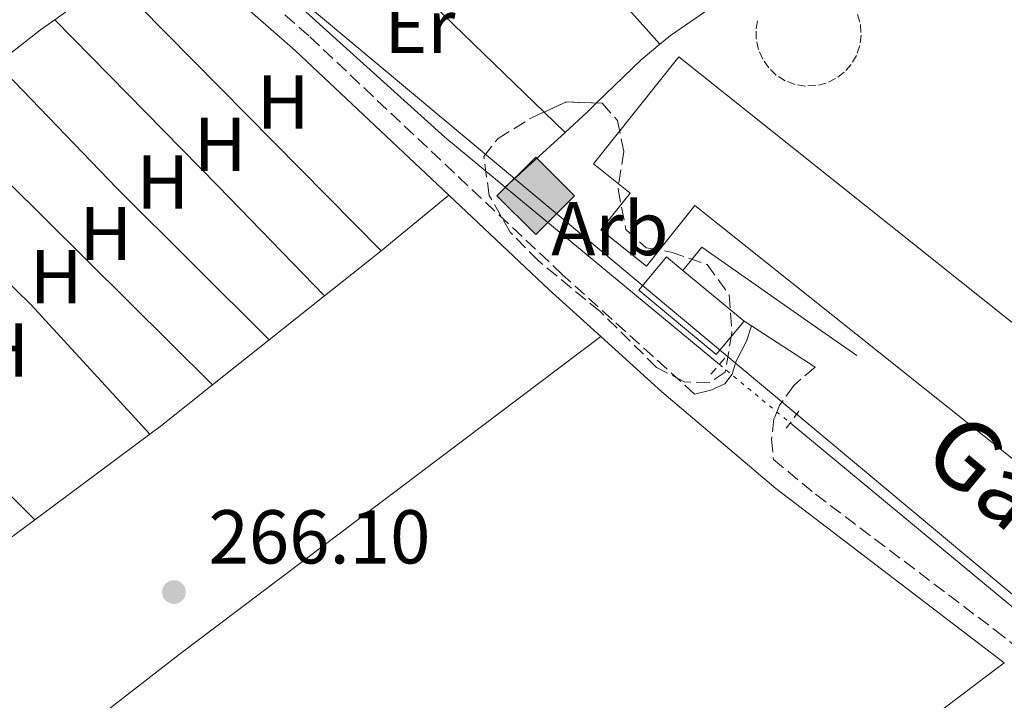
# Model space of a CAD drawing. Units: metres. Extents: x 622502 to 626000, y 4648531 to 4650901.
# Drawn here: x 622865 to 622995, y 4650030 to 4650119 of the extents above; entities that cross this region are included whole.
import ezdxf
from ezdxf.enums import TextEntityAlignment as Align

# ---------------------------------------------------------------- set-up
doc = ezdxf.new("R2010")
doc.units = ezdxf.units.M
doc.header["$MEASUREMENT"] = 0
for name, pattern in [('DGN Style 2', [1.7399219301090239, 1.043953158065414, -0.6959687720436097]), ('DGN Style 3', [2.435890702152634, 1.739921930109024, -0.6959687720436097]), ('DGN Style 5', [1.217945351076317, 0.5219765790327072, -0.6959687720436097])]:
    doc.linetypes.add(name, pattern=pattern)
for name, color, linetype, lineweight in [('Acequia sin especificar', 4, 'Continuous', 0), ('Acequia sin especificar no vista', 4, 'DGN Style 5', 0), ('Camino', 7, 'DGN Style 3', 0), ('Chamizo-cobertizo', 1, 'Continuous', 0), ('Cota de punto acotado terreno', 7, 'Continuous', 0), ('Edificio', 1, 'Continuous', 13), ('Etiqueta de uso rústico', 92, 'Continuous', 0), ('Etiqueta de zona arbolada', 92, 'Continuous', 0), ('Gasoducto', 7, 'Continuous', 13), ('Línea de asfalto', 7, 'Continuous', 13), ('Línea de cambio de uso (parcela vista)', 92, 'Continuous', 0), ('Línea de muro de contención', 1, 'Continuous', 13), ('Margen derecho', 7, 'Continuous', 0), ('Nave industrial', 1, 'Continuous', 13), ('Pontón-alcantarilla (pasos de agua)', 1, 'DGN Style 2', 0), ('Punto acotado terreno (símbolo)', 7, 'Continuous', 0), ('Registro Gasoducto', 7, 'Continuous', 0), ('Texto de Gasoducto', 7, 'Continuous', 0), ('Valla', 7, 'DGN Style 2', 0), ('Zona arbolada', 92, 'DGN Style 3', 0)]:
    doc.layers.add(name, color=color, linetype=linetype, lineweight=lineweight)
doc.styles.add('Style-Arial', font='arial.ttf')

# ---------------------------------------------------------------- blocks, each defined once
blk = doc.blocks.new('5PATER')
at = {"layer": 'Punto acotado terreno (símbolo)', "linetype": 'Continuous', "lineweight": 0}
h = blk.add_hatch(color=51, dxfattribs=at)
edge = h.paths.add_edge_path()
edge.add_ellipse((0, 0), major_axis=(-0.1095731443231308, -0.1110710700762829), ratio=0.9994222409660317, start_angle=0, end_angle=360)
blk = doc.blocks.new('5GASO')
at = {"layer": 'Chamizo-cobertizo', "linetype": 'Continuous', "lineweight": 0}
for color, points in [(253, [(0, -0.5090000823999756), (-0.509, -8.239997558519242e-08), (0, 0.5089999176000244), (0.0235, 0.2499999176000244), (0.0234, 0.25), (-0.03160000000000001, 0.2425), (-0.0786, 0.2215), (-0.1176, 0.1855), (-0.1481, 0.135), (-0.1681, 0.07150000000000001), (-0.1746, -0.004), (-0.1681, -0.078), (-0.1481, -0.142), (-0.1166, -0.1935), (-0.0756, -0.23), (-0.0266, -0.252), (0.0294, -0.2595), (0.0295, -0.2595000823999757)]), (253, [(0, -0.5090000823999756), (0.0295, -0.2595000823999757), (0.0294, -0.2595), (0.0784, -0.254), (0.1274, -0.237), (0.1704, -0.212), (0.2024, -0.183), (0.2024, 0.014), (0.0234, 0.014), (0.0234, -0.07100000000000002), (0.1269, -0.07100000000000002), (0.1269, -0.133), (0.1039, -0.15), (0.0779, -0.1635), (0.0509, -0.172), (0.02490000000000001, -0.1745), (-0.0011, -0.172), (-0.0241, -0.1645), (-0.0446, -0.152), (-0.0621, -0.1345), (-0.0786, -0.109), (-0.0901, -0.0775), (-0.09710000000000002, -0.041), (-0.09910000000000002, 0.001), (-0.09710000000000002, 0.0395), (-0.0911, 0.07300000000000001), (-0.0806, 0.1015), (-0.0656, 0.1245), (-0.04760000000000001, 0.142), (-0.0266, 0.155), (-0.0036, 0.1625), (0.0224, 0.165), (0.0549, 0.1595), (0.0829, 0.143), (0.1044, 0.1165), (0.1174, 0.08), (0.1929, 0.099), (0.1849, 0.134), (0.1729, 0.1645), (0.1574, 0.19), (0.1379, 0.2115), (0.1144, 0.2285), (0.08790000000000002, 0.2405), (0.0574, 0.2475000000000001), (0.0234, 0.25), (0.0235, 0.2499999176000244), (0, 0.5089999176000244), (0.509, -8.239997558519242e-08)]), (7, [(0.0295, -0.2595000823999757), (-0.0265, -0.2520000823999757), (-0.0755, -0.2300000823999756), (-0.1165, -0.1935000823999756), (-0.148, -0.1420000823999756), (-0.168, -0.07800008239997559), (-0.1745, -0.004000082399975585), (-0.168, 0.07149991760002442), (-0.148, 0.1349999176000244), (-0.1175, 0.1854999176000244), (-0.0785, 0.2214999176000244), (-0.0315, 0.2424999176000244), (0.0235, 0.2499999176000244), (0.0575, 0.2474999176000244), (0.08800000000000001, 0.2404999176000244), (0.1145, 0.2284999176000244), (0.138, 0.2114999176000244), (0.1575, 0.1899999176000245), (0.173, 0.1644999176000244), (0.185, 0.1339999176000244), (0.193, 0.09899991760002441), (0.1175, 0.07999991760002441), (0.1045, 0.1164999176000244), (0.083, 0.1429999176000244), (0.055, 0.1594999176000245), (0.0225, 0.1649999176000244), (-0.0035, 0.1624999176000244), (-0.0265, 0.1549999176000244), (-0.0475, 0.1419999176000244), (-0.0655, 0.1244999176000244), (-0.0805, 0.1014999176000244), (-0.091, 0.07299991760002442), (-0.097, 0.03949991760002441), (-0.099, 0.0009999176000244148), (-0.097, -0.04100008239997559), (-0.09000000000000001, -0.07750008239997559), (-0.0785, -0.1090000823999756), (-0.062, -0.1345000823999756), (-0.0445, -0.1520000823999756), (-0.024, -0.1645000823999756), (-0.001, -0.1720000823999756), (0.025, -0.1745000823999756), (0.05100000000000001, -0.1720000823999756), (0.078, -0.1635000823999756), (0.104, -0.1500000823999756), (0.127, -0.1330000823999756), (0.127, -0.07100008239997559), (0.0235, -0.07100008239997559), (0.0235, 0.01399991760002442), (0.2025, 0.01399991760002442), (0.2025, -0.1830000823999756), (0.1705, -0.2120000823999756), (0.1275, -0.2370000823999756), (0.0785, -0.2540000823999757)])]:
    blk.add_hatch(color=color, dxfattribs=at).paths.add_polyline_path(points)
at = {"layer": 'Chamizo-cobertizo', "color": 7, "linetype": 'Continuous', "lineweight": 0, "flags": 128}
blk.add_lwpolyline([(0, -0.5090000823999756), (0.509, -8.239997558519242e-08), (0, 0.5089999176000244), (-0.509, -8.239997558519242e-08), (0, -0.5090000823999756)], close=True, dxfattribs=at)

msp = doc.modelspace()

# ---------------------------------------------------------------- linework, layer by layer
at = {"layer": 'Acequia sin especificar', "color": 4, "linetype": 'Continuous', "lineweight": 0, "extrusion": (0.002532002701101255, -0.002096195693004976, 0.9999945974483754), "elevation": -7904.637507385587, "flags": 128}
msp.add_lwpolyline([(622926.3106254099, 4650090.946678528), (622954.4308391104, 4650067.66662738)], dxfattribs=at)
at = {"layer": 'Acequia sin especificar', "color": 4, "linetype": 'Continuous', "lineweight": 0, "extrusion": (-0.08818619678972545, -0.1117555918207765, 0.9898150748460804), "elevation": -574345.1950671724, "flags": 128}
msp.add_lwpolyline([(-2391499.040994182, 3995255.185938123), (-2391404.243778339, 3995252.938101726), (-2391327.354595095, 3995252.938101726)], dxfattribs=at)
at = {"layer": 'Acequia sin especificar', "color": 4, "linetype": 'Continuous', "lineweight": 0}
msp.add_polyline3d([(622891.54, 4650130.550000001, 266.0200000000041), (622892.5499999998, 4650129.609999999, 266.0200000000041), (622921.0499999998, 4650103.869999999, 265.6600000000035), (622928.9800000006, 4650097.300000001, 265.6199999999953)], dxfattribs=at)
at = {"layer": 'Acequia sin especificar no vista', "color": 4, "linetype": 'DGN Style 5', "lineweight": 0, "extrusion": (0.002554987933085607, -0.002114946954088161, 0.9999944995028939), "elevation": -7977.513471935466, "flags": 128}
msp.add_lwpolyline([(622954.3883162178, 4650067.54787132), (622963.6783880949, 4650059.857854121)], dxfattribs=at)
at = {"layer": 'Camino', "color": 7, "linetype": 'DGN Style 3', "lineweight": 0}
for points in [[(622953.8500000006, 4650070.130000001, 266.1300000000047), (622936.4999999988, 4650085.800000002, 266.1799999999931), (622903.1700000024, 4650117.170000004, 266.3300000000017), (622887.0399999988, 4650131.420000002, 266.3200000000071)], [(622969.6599999999, 4650073.66, 265.2700000000042), (622966.8799999994, 4650071.270000001, 265.3000000000029), (622965.0100000007, 4650068.620000003, 265.5299999999989), (622964.2699999987, 4650066.91, 265.7400000000054), (622963.9400000002, 4650064.219999999, 265.9199999999983), (622964.1900000004, 4650061.530000002, 266.1300000000047), (622969.7199999981, 4650056.980000001, 266.1300000000047), (622993.3099999982, 4650039.13, 265.9400000000023), (623005.1299999978, 4650029.800000002, 265.8500000000059), (623030.1200000015, 4650009.199999999, 265.6900000000024), (623058.8999999973, 4649986.11, 265.5200000000041), (623092.2799999998, 4649958.750000002, 265.4299999999931), (623096.3799999991, 4649955.830000003, 265.3500000000058), (623100.6399999993, 4649954.65, 265.2100000000063)]]:
    msp.add_polyline3d(points, dxfattribs=at)
at = {"layer": 'Edificio', "color": 1, "linetype": 'Continuous', "lineweight": 13, "elevation": 269.3300000000018, "flags": 128}
msp.add_lwpolyline([(622960.3499999996, 4650079.710000001), (622956.7000000002, 4650075.300000001), (622946.5099999999, 4650083.75), (622950.1600000003, 4650088.15), (622952.3099999996, 4650086.369999999), (622960.3499999996, 4650079.710000001)], close=True, dxfattribs=at)
at = {"layer": 'Edificio', "color": 51, "linetype": 'Continuous', "lineweight": 13, "elevation": 269.3300000000018, "flags": 128}
for points in [[(622952.3099999996, 4650086.369999999), (622950.1600000003, 4650088.15), (622946.5099999999, 4650083.75), (622956.7000000002, 4650075.300000001), (622960.3499999996, 4650079.710000001)], [(622960.3499999996, 4650079.710000001), (622952.3099999996, 4650086.369999999)]]:
    msp.add_lwpolyline(points, dxfattribs=at)
at = {"layer": 'Gasoducto', "color": 7, "linetype": 'Continuous', "lineweight": 13}
msp.add_polyline3d([(623703.7299999996, 4649686.989999998, 255.25), (623637.1999999996, 4649573.969999999, 257.7100000000065), (623615.7500000007, 4649565.920000004, 259.3500000000058), (623490.6191361983, 4649660.512974424, 260.7976000000053), (623184.2614508304, 4649892.1047961, 264.3417000000045), (623110.0700000002, 4649948.190000002, 265.1999999999971), (622889.3099999981, 4650132.629999998, 266.2599999999948), (622887.3599999989, 4650134.309999999, 266.3500000000058)], dxfattribs=at)
at = {"layer": 'Línea de asfalto', "color": 7, "linetype": 'Continuous', "lineweight": 13, "extrusion": (0.001743723460199986, 0.001256404718807908, 0.9999976904351715), "elevation": 7194.913904124194, "flags": 128}
msp.add_lwpolyline([(622875.9486050972, 4650119.360507178), (622868.3985817005, 4650113.920502883)], dxfattribs=at)
at = {"layer": 'Línea de asfalto', "color": 7, "linetype": 'Continuous', "lineweight": 13, "extrusion": (-0.1431641182792599, 0.1983088156424353, 0.9696275825675634), "elevation": 833245.3215436906, "flags": 128}
msp.add_lwpolyline([(-3226883.551368144, -3302196.399735754), (-3226881.2449857, -3302196.399735754), (-3226874.006116878, -3302196.154423349)], dxfattribs=at)
at = {"layer": 'Línea de cambio de uso (parcela vista)', "color": 92, "linetype": 'Continuous', "lineweight": 0, "extrusion": (-0.07545165628370416, -0.07045082998470245, 0.9946575934051438), "elevation": -374342.2740257838, "flags": 128}
msp.add_lwpolyline([(-2973689.657212603, 3609526.692619016), (-2973709.66122211, 3609527.176977999), (-2973740.212022427, 3609527.176977998)], dxfattribs=at)
at = {"layer": 'Línea de cambio de uso (parcela vista)', "color": 92, "linetype": 'Continuous', "lineweight": 0, "extrusion": (0.07538256283555403, 0.06969075335848145, 0.994716375715546), "elevation": 371292.514880372, "flags": 128}
msp.add_lwpolyline([(2991677.216087644, -3594973.090425862), (2991657.223257056, -3594973.77228003), (2991627.857907005, -3594975.408730034)], dxfattribs=at)
at = {"layer": 'Línea de cambio de uso (parcela vista)', "color": 92, "linetype": 'Continuous', "lineweight": 0, "extrusion": (-0.002933487383720642, 0.002973364867438565, 0.9999912768385205), "elevation": 12265.66230080997, "flags": 128}
msp.add_lwpolyline([(622910.7717341707, 4650073.025168201), (622875.4612700653, 4650108.815326411)], dxfattribs=at)
at = {"layer": 'Línea de cambio de uso (parcela vista)', "color": 92, "linetype": 'Continuous', "lineweight": 0, "extrusion": (-0.04174443213625172, 0.05964756438458001, 0.9973462640671039), "elevation": 251628.9661932336, "flags": 128}
msp.add_lwpolyline([(-3176672.092868191, -3443420.837071666), (-3176663.878429682, -3443420.837071666), (-3176662.085963894, -3443420.699716668)], dxfattribs=at)
at = {"layer": 'Línea de cambio de uso (parcela vista)', "color": 92, "linetype": 'Continuous', "lineweight": 0, "extrusion": (0.7040380464925654, 0.688455715511766, 0.1742387926671752), "elevation": 3639971.659250812, "flags": 128}
msp.add_lwpolyline([(2889238.05515455, -643805.920204339), (2889207.400908859, -643806.3061073315), (2889187.344976383, -643805.7272528426)], dxfattribs=at)
at = {"layer": 'Línea de cambio de uso (parcela vista)', "color": 92, "linetype": 'Continuous', "lineweight": 0, "extrusion": (0.1015748463408749, -0.1100217123613448, 0.9887253275808734), "elevation": -448074.5149590679, "flags": 128}
msp.add_lwpolyline([(3612066.609755072, 2960379.924266794), (3612063.417332596, 2960380.124613352), (3612055.273867121, 2960379.902896494)], dxfattribs=at)
at = {"layer": 'Línea de cambio de uso (parcela vista)', "color": 92, "linetype": 'Continuous', "lineweight": 0, "extrusion": (0.1959631316547887, 0.1950086376969702, 0.9610255367343886), "elevation": 1029126.376016151, "flags": 128}
msp.add_lwpolyline([(2856739.914598143, -3576472.586158954), (2856768.149201459, -3576472.477644008), (2856790.855316521, -3576472.839360495)], dxfattribs=at)
at = {"layer": 'Línea de cambio de uso (parcela vista)', "color": 92, "linetype": 'Continuous', "lineweight": 0, "extrusion": (-0.555641340704079, 0.5666851429511977, 0.6083836365805333), "elevation": 2289177.533252442, "flags": 128}
msp.add_lwpolyline([(-3700408.762686895, -1754481.248740736), (-3700407.107784199, -1754481.25730882), (-3700403.104083727, -1754481.471510899)], dxfattribs=at)
at = {"layer": 'Línea de cambio de uso (parcela vista)', "color": 92, "linetype": 'Continuous', "lineweight": 0, "extrusion": (0.7039602631894357, 0.7102013618321662, 0.007346666046382658), "elevation": 3740979.122963407, "flags": 128}
msp.add_lwpolyline([(2831215.271013959, -27217.93883655118), (2831195.224326251, -27218.40884923547), (2831164.132550943, -27218.01883871021)], dxfattribs=at)
at = {"layer": 'Línea de cambio de uso (parcela vista)', "color": 92, "linetype": 'Continuous', "lineweight": 0, "extrusion": (0.004113779338256675, -0.003982927682038648, 0.9999836064189431), "elevation": -15692.34955783849, "flags": 128}
msp.add_lwpolyline([(622927.7139698451, 4650081.544932171), (622930.4743369921, 4650078.872410974)], dxfattribs=at)
at = {"layer": 'Línea de cambio de uso (parcela vista)', "color": 92, "linetype": 'Continuous', "lineweight": 0, "extrusion": (-0.03045104454469346, -0.0278553448182836, 0.9991480439110072), "elevation": -148233.5081448064, "flags": 128}
msp.add_lwpolyline([(-3010646.642665167, 3595212.895699962), (-3010646.642665168, 3595202.234119405)], dxfattribs=at)
at = {"layer": 'Línea de cambio de uso (parcela vista)', "color": 92, "linetype": 'Continuous', "lineweight": 0, "extrusion": (0.2192342858861988, 0.2080505130562936, 0.9532320346636393), "elevation": 1104259.467581409, "flags": 128}
msp.add_lwpolyline([(2944230.650321824, -3481838.959341183), (2944253.75517115, -3481839.356377367), (2944281.752269557, -3481838.231441511)], dxfattribs=at)
at = {"layer": 'Línea de cambio de uso (parcela vista)', "color": 92, "linetype": 'Continuous', "lineweight": 0, "extrusion": (0.02150017822704814, 0.01757133400332549, 0.99961442094317), "elevation": 95367.4565548428, "flags": 128}
msp.add_lwpolyline([(3206401.567671517, -3423629.86470135), (3206401.567671517, -3423641.389149277)], dxfattribs=at)
at = {"layer": 'Línea de cambio de uso (parcela vista)', "color": 92, "linetype": 'Continuous', "lineweight": 0, "extrusion": (-0.5875162680183523, 0.7361291520691213, 0.3360632474517024), "elevation": 3057184.282287692, "flags": 128}
msp.add_lwpolyline([(-3387560.610904464, -1090568.833474539), (-3387568.183795703, -1090568.780386933), (-3387570.117207636, -1090568.833474539)], dxfattribs=at)
at = {"layer": 'Línea de cambio de uso (parcela vista)', "color": 92, "linetype": 'Continuous', "lineweight": 0, "extrusion": (-0.005056623285230707, -0.004020258952250148, 0.9999791338217555), "elevation": -21577.78055282351, "flags": 128}
msp.add_lwpolyline([(622891.3538455353, 4650028.059883911), (622898.6240559886, 4650033.83993062)], dxfattribs=at)
at = {"layer": 'Línea de cambio de uso (parcela vista)', "color": 92, "linetype": 'Continuous', "lineweight": 0, "extrusion": (-0.004944425061440643, -0.003927627973001868, 0.9999800630009168), "elevation": -21077.1510519658, "flags": 128}
msp.add_lwpolyline([(622884.233230748, 4650024.403176459), (622891.6734364692, 4650030.313222045)], dxfattribs=at)
at = {"layer": 'Línea de cambio de uso (parcela vista)', "color": 92, "linetype": 'Continuous', "lineweight": 0, "extrusion": (0.2090016064552711, -0.2735336338927624, 0.938881078533664), "elevation": -1141515.629129775, "flags": 128}
msp.add_lwpolyline([(3318164.005450817, 3114131.553773344), (3318165.935284005, 3114131.524723983), (3318174.46709043, 3114131.699020145)], dxfattribs=at)
at = {"layer": 'Línea de cambio de uso (parcela vista)', "color": 92, "linetype": 'Continuous', "lineweight": 0, "extrusion": (0.002982358911802158, 0.002218511857705208, 0.999993091846368), "elevation": 12440.27076915409, "flags": 128}
msp.add_lwpolyline([(622863.6252637854, 4650037.464391117), (622878.7354053523, 4650048.704418778)], dxfattribs=at)
at = {"layer": 'Línea de cambio de uso (parcela vista)', "color": 92, "linetype": 'Continuous', "lineweight": 0, "extrusion": (0.003409051143491433, 0.002537598334024493, 0.9999909694417226), "elevation": 14189.81201926681, "flags": 128}
msp.add_lwpolyline([(622855.1121290774, 4650026.963684912), (622862.6622215685, 4650032.583703006)], dxfattribs=at)
at = {"layer": 'Línea de cambio de uso (parcela vista)', "color": 92, "linetype": 'Continuous', "lineweight": 0}
for points in [[(622831.1699999999, 4650089.640000001, 266.7400000000052), (622840.1799999997, 4650080.59, 266.2200000000012), (622856.5899999999, 4650064.100000001, 266.1600000000035), (622867.1900000004, 4650053.619999999, 266.4600000000065)], [(622735.2300000006, 4649920.220000001, 266.9199999999983), (622759.8099999996, 4649938.789999999, 267.0800000000018), (622790.4600000001, 4649962.730000001, 267.1199999999953), (622806.4600000001, 4649974.710000001, 266.570000000007), (622827.7199999997, 4649990.939999999, 266.3099999999977), (622850.7699999996, 4650008.350000001, 266.2799999999988), (622866.2000000002, 4650020.430000001, 266.5200000000041), (622886.1500000004, 4650035.930000001, 266.3300000000018), (622941.5300000003, 4650077.689999999, 266.1499999999942)], [(622994.5199999996, 4650034.84, 265.9199999999983), (622976.7800000003, 4650021.430000001, 266.5800000000018), (622969.2100000001, 4650015.390000001, 266.5200000000041), (622950.1299999999, 4650000.17, 266.3600000000006), (622930.4000000004, 4649984.970000001, 267.1300000000047), (622905.5999999996, 4649965.76, 266.5099999999948), (622882.5499999998, 4649947.430000001, 266.6199999999953), (622870.4199999999, 4649937.939999999, 266.3800000000047), (622855.2699999996, 4649926.960000001, 266.3300000000018), (622842.6900000004, 4649917.310000001, 266.6399999999995), (622830.0499999998, 4649906.970000001, 266.9600000000065), (622813.8899999997, 4649895.189999999, 266.9600000000065), (622798.0599999996, 4649881.76, 266.8500000000058), (622781.9699999997, 4649869.16, 266.8800000000047)]]:
    msp.add_polyline3d(points, dxfattribs=at)
at = {"layer": 'Línea de muro de contención', "color": 1, "linetype": 'Continuous', "lineweight": 13, "extrusion": (-0.04998368555064918, 0.03264240691324988, 0.9982164617204446), "elevation": 120916.1277967036, "flags": 128}
msp.add_lwpolyline([(-4234002.38949932, -2017404.099768341), (-4234002.38949932, -2017405.272329641)], dxfattribs=at)
at = {"layer": 'Línea de muro de contención', "color": 1, "linetype": 'Continuous', "lineweight": 13, "extrusion": (-0.04384560781403381, 0.02847595897613532, 0.9986324060613132), "elevation": 105365.7106314732, "flags": 128}
msp.add_lwpolyline([(-4239099.719779801, -2007537.781425248), (-4239099.719779801, -2007547.727650662)], dxfattribs=at)
at = {"layer": 'Línea de muro de contención', "color": 1, "linetype": 'Continuous', "lineweight": 13}
msp.add_polyline3d([(622952.3099999996, 4650086.369999999, 265.1100000000006), (622954.7800000003, 4650089.4, 264.6600000000035), (622969.9900000002, 4650078.789999999, 264.320000000007), (622975.1500000004, 4650075.199999999, 264.2100000000065)], dxfattribs=at)
at = {"layer": 'Margen derecho', "color": 7, "linetype": 'Continuous', "lineweight": 0, "extrusion": (-0.06336456591014994, -0.0720481767132775, 0.9953863531409856), "elevation": -374237.0993965357, "flags": 128}
msp.add_lwpolyline([(-2603192.45558193, 3885197.801794481), (-2603220.164142699, 3885198.739803115), (-2603242.483757387, 3885198.739803115)], dxfattribs=at)
at = {"layer": 'Margen derecho', "color": 7, "linetype": 'Continuous', "lineweight": 0, "extrusion": (-6.319215000676409e-11, -0.004854311805650556, 0.9999882177590362), "elevation": -22306.78020296773, "flags": 128}
msp.add_lwpolyline([(622941.5300000171, 4650024.193639053), (622934.7100000177, 4650030.37371187), (622921.5900000172, 4650042.733857497)], dxfattribs=at)
at = {"layer": 'Margen derecho', "color": 7, "linetype": 'Continuous', "lineweight": 0}
for points in [[(622961.3299999972, 4650079.070000002, 264.6600000000035), (622960.6799999991, 4650077.090000001, 265.1100000000007), (622959.2899999986, 4650074.460000004, 265.5599999999976), (622958.7700000001, 4650072.75, 265.5800000000017), (622957.8, 4650071.480000001, 265.6900000000024), (622955.9600000005, 4650070.63, 265.7899999999935), (622953.8500000006, 4650070.130000001, 266.1300000000047)], [(622994.5199999998, 4650034.84, 265.9199999999983), (622969.6800000002, 4650053.789999999, 266.1199999999953), (622964.499999999, 4650057.739999999, 266.1600000000036), (622949.5299999999, 4650070.430000001, 266.1199999999953), (622941.5300000003, 4650077.690000002, 266.1499999999942)]]:
    msp.add_polyline3d(points, dxfattribs=at)
at = {"layer": 'Nave industrial', "color": 1, "linetype": 'Continuous', "lineweight": 13}
msp.add_polyline3d([(622951.79, 4650114.41, 268.8699999999953), (623034.8799999999, 4650048.199999999, 269.179999999993), (623026.1600000003, 4650037.26, 269.179999999993), (622953.8899999997, 4650094.869999999, 269.2899999999936), (622947.5499999998, 4650086.9, 269.6499999999942), (622941.5499999998, 4650091.680000001, 269.6999999999971), (622945.3899999997, 4650096.51, 269.8600000000006), (622940.5800000001, 4650100.34, 268.6100000000006)], close=True, dxfattribs=at)
msp.add_polyline3d([(622951.79, 4650114.41, 268.8699999999953), (622940.5800000001, 4650100.34, 268.6100000000006), (622945.3899999997, 4650096.51, 269.8600000000006), (622941.5499999998, 4650091.680000001, 269.6999999999971), (622947.5499999998, 4650086.9, 269.6499999999942), (622953.8899999997, 4650094.869999999, 269.2899999999936), (623026.1600000003, 4650037.26, 269.179999999993), (623034.8799999999, 4650048.199999999, 269.179999999993), (622951.79, 4650114.41, 268.8699999999953)], dxfattribs=at)
at = {"layer": 'Pontón-alcantarilla (pasos de agua)', "color": 1, "linetype": 'DGN Style 2', "lineweight": 0, "elevation": 265.4600000000065, "flags": 128}
msp.add_lwpolyline([(622955.9699999997, 4650072.75), (622957.8700000001, 4650074.880000001)], dxfattribs=at)
at = {"layer": 'Pontón-alcantarilla (pasos de agua)', "color": 1, "linetype": 'DGN Style 2', "lineweight": 0, "extrusion": (0.00538577441545659, 0.007309265278475304, 0.9999587831881046), "elevation": 37608.90148005984, "flags": 128}
msp.add_lwpolyline([(622957.076193243, 4649917.209969236), (622955.1160600937, 4649914.549898177)], dxfattribs=at)
at = {"layer": 'Valla', "color": 7, "linetype": 'DGN Style 2', "lineweight": 0}
for points in [[(622975.2599999999, 4650119.980000001, 265.0800000000018), (622975.6299999999, 4650118.65, 265.0800000000018), (622975.7199999997, 4650117.27, 265.0800000000018), (622975.5499999998, 4650115.9, 265.1000000000058), (622975.0999999996, 4650114.600000001, 265.1199999999953), (622974.4000000004, 4650113.41, 265.1499999999942), (622973.4800000006, 4650112.380000001, 265.1900000000023), (622972.3700000001, 4650111.550000001, 265.2299999999959), (622971.1200000001, 4650110.960000001, 265.2799999999988), (622969.7800000003, 4650110.630000001, 265.3300000000018), (622968.4000000004, 4650110.58, 265.3800000000047)], [(622968.4000000004, 4650110.58, 265.3800000000047), (622967.04, 4650110.800000001, 265.4199999999983), (622965.75, 4650111.279999999, 265.4600000000065), (622964.5800000001, 4650112.02, 265.5), (622963.5800000001, 4650112.970000001, 265.5299999999988), (622962.79, 4650114.100000001, 265.5500000000029), (622962.2400000002, 4650115.369999999, 265.5599999999977), (622961.9500000002, 4650116.720000001, 265.5599999999977), (622961.9299999997, 4650118.100000001, 265.5500000000029), (622962.1900000004, 4650119.449999999, 265.5399999999936)]]:
    msp.add_polyline3d(points, dxfattribs=at)
at = {"layer": 'Zona arbolada', "color": 92, "linetype": 'DGN Style 3', "lineweight": 0, "elevation": 270.0899999999965, "flags": 128}
msp.add_lwpolyline([(622934.0796999997, 4650107.162500001), (622936.9900000002, 4650108.49), (622940.9753000002, 4650108.354900001)], dxfattribs=at)
at = {"layer": 'Zona arbolada', "color": 92, "linetype": 'DGN Style 3', "lineweight": 0}
msp.add_polyline3d([(622957.8700000001, 4650073.02, 270.1399999999995), (622955.7699999996, 4650071.59, 270.1699999999983), (622952.4600000001, 4650071.75, 270.1699999999983), (622948.8600000005, 4650073.630000001, 270.1399999999995), (622941.4500000002, 4650080.949999999, 270.1399999999995), (622933.3499999996, 4650087.609999999, 270.0899999999965), (622929.6100000005, 4650091.4, 270.0899999999965), (622926.8799999999, 4650096.199999999, 270.0899999999965), (622926.1500000004, 4650101.34, 270.0899999999965), (622928.0300000003, 4650103.699999999, 270.0899999999965), (622932.4299999997, 4650106.41, 270.0899999999965), (622936.9900000002, 4650108.49, 270.0899999999965), (622941.7100000001, 4650108.33, 270.0899999999965), (622943.7100000001, 4650106.039999999, 270.1199999999953), (622944.54, 4650101.980000001, 270.1399999999995), (622943.79, 4650097.039999999, 270.1699999999983), (622944.8200000003, 4650091.75, 270.1900000000023), (622947.4699999997, 4650089.33, 270.1900000000023), (622950.7699999996, 4650088.779999999, 270.1699999999983), (622955.4900000002, 4650087.119999999, 270.1699999999983), (622958.3700000001, 4650083.199999999, 270.0899999999965), (622958.7400000002, 4650078.130000001, 270.1399999999995)], close=True, dxfattribs=at)
msp.add_polyline3d([(622940.9753000002, 4650108.354900001, 270.0899999999965), (622941.7100000001, 4650108.33, 270.0899999999965), (622943.7100000001, 4650106.039999999, 270.1199999999953), (622944.54, 4650101.980000001, 270.1399999999995), (622943.79, 4650097.039999999, 270.1699999999983), (622944.8200000003, 4650091.75, 270.1900000000023), (622947.4699999997, 4650089.33, 270.1900000000023), (622950.7699999996, 4650088.779999999, 270.1699999999983), (622955.4900000002, 4650087.119999999, 270.1699999999983), (622958.3700000001, 4650083.199999999, 270.0899999999965), (622958.7400000002, 4650078.130000001, 270.1399999999995), (622957.8700000001, 4650073.02, 270.1399999999995), (622955.7699999996, 4650071.59, 270.1699999999983), (622952.4600000001, 4650071.75, 270.1699999999983), (622948.8600000005, 4650073.630000001, 270.1399999999995), (622941.4500000002, 4650080.949999999, 270.1399999999995), (622933.3499999996, 4650087.609999999, 270.0899999999965), (622929.6100000005, 4650091.4, 270.0899999999965), (622926.8799999999, 4650096.199999999, 270.0899999999965), (622926.1500000004, 4650101.34, 270.0899999999965), (622928.0300000003, 4650103.699999999, 270.0899999999965), (622932.4299999997, 4650106.41, 270.0899999999965), (622934.0796999997, 4650107.162500001, 270.0899999999965)], dxfattribs=at)

# ---------------------------------------------------------------- block references
at = {"layer": 'Punto acotado terreno (símbolo)', "color": 7, "linetype": 'Continuous', "lineweight": 0, "xscale": 10, "yscale": 10, "zscale": 10}
msp.add_blockref('5PATER', (622885.4699999974, 4650044.120000003, 266.1000000000058), dxfattribs=at)
at = {"layer": 'Registro Gasoducto', "color": 7, "linetype": 'Continuous', "lineweight": 0, "xscale": 10, "yscale": 10, "zscale": 10}
msp.add_blockref('5GASO', (622932.9800000011, 4650096.149999998, 266.0500000000029), dxfattribs=at)

# ---------------------------------------------------------------- texts
at = {"layer": 'Cota de punto acotado terreno', "color": 7, "linetype": 'Continuous', "lineweight": 0, "style": 'Style-Arial'}
msp.add_text('266.10', height=7.000000000000002, dxfattribs=at).set_placement((622890.0000000009, 4650047.870000003, 266.1000000000058))
at = {"layer": 'Etiqueta de uso rústico', "color": 92, "linetype": 'Continuous', "lineweight": 0, "style": 'Style-Arial'}
for s, p in [('Er', (622917.7754566106, 4650118.430009999, 266.0800000000018)), ('H', (622899.8216459877, 4650108.490009997, 266.4100000000035)), ('H', (622891.5516459873, 4650102.920010001, 266.1499999999942)), ('H', (622884.0216459916, 4650097.970009998, 266.3000000000029)), ('H', (622876.5316459892, 4650091.210009999, 266.3000000000029)), ('H', (622870.0016459902, 4650085.560009996, 266.1999999999971)), ('H', (622863.0116459886, 4650075.930009999, 266.2299999999959))]:
    msp.add_text(s, height=7.000000000000002, dxfattribs=at).set_placement(p, align=Align.MIDDLE_CENTER)
at = {"layer": 'Etiqueta de zona arbolada', "color": 92, "linetype": 'Continuous', "lineweight": 0, "style": 'Style-Arial'}
msp.add_text('Arb', height=7.000000000000002, dxfattribs=at).set_placement((622942.7235080856, 4650091.860009997, 265.7899999999936), align=Align.MIDDLE_CENTER)
at = {"layer": 'Texto de Gasoducto', "color": 7, "linetype": 'Continuous', "lineweight": 0, "style": 'Style-Arial'}
msp.add_text('Gasoducto', height=9, rotation=320.41073, dxfattribs=at).set_placement((622983.370000001, 4650061.449999998, 264.9600000000065))

doc.saveas('drawing.dxf')
